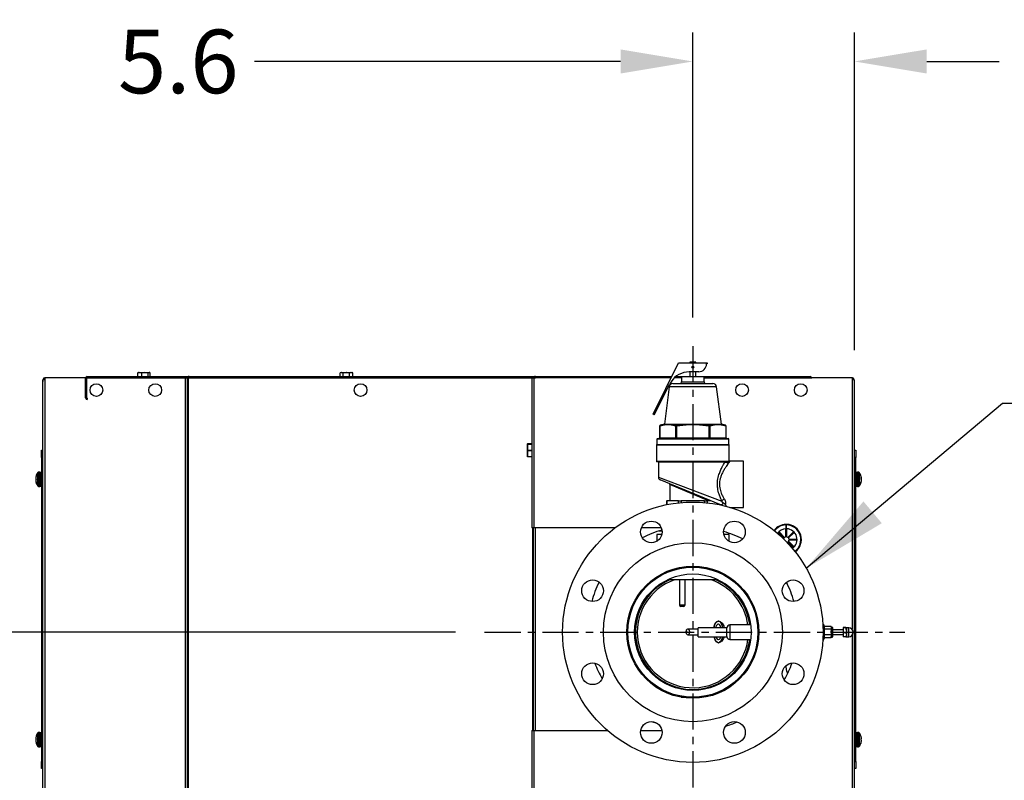
# Model space of a CAD drawing. Extents: x 341 to 604, y 15 to 191.
# Drawn here: x 537 to 571, y 95 to 121 of the extents above; entities that cross this region are included whole.
import ezdxf

# ---------------------------------------------------------------- set-up
doc = ezdxf.new("R2010")
doc.units = 0
doc.header["$MEASUREMENT"] = 0
doc.header["$PDSIZE"] = -1
doc.linetypes.add('CENTER', pattern=[2, 1.25, -0.25, 0.25, -0.25])
doc.layers.get('0').update_dxf_attribs({"linetype": 'CONTINUOUS'})
doc.layers.get('DEFPOINTS').update_dxf_attribs({"linetype": 'CONTINUOUS'})
doc.layers.add('BORD', color=11, linetype='CONTINUOUS')
doc.styles.add('SIM1', font='ROMANS')
doc.dimstyles.new('SLDDIMSTYLE2', dxfattribs={"dimtxt": 0.33, "dimasz": 0.33, "dimexe": 0, "dimexo": 0.0625, "dimgap": 0, "dimtad": 0, "dimtih": 1, "dimtoh": 1, "dimdec": 0, "dimrnd": 1e-09, "dimzin": 0, "dimdsep": 46, "dimtxsty": 'Standard', "dimcen": 0.09, "dimadec": 0, "dimazin": 0, "dimtfac": 0.18, "dimtdec": 0, "dimtofl": 0, "dimtmove": 0, "dimatfit": 3, "dimfxl": 1, "dimtolj": 1, "dimtzin": 0, "dimarcsym": 0})
doc.dimstyles.get("Standard").update_dxf_attribs({"dimtxt": 0.18, "dimasz": 0.18, "dimexe": 0.18, "dimexo": 0.0625, "dimgap": 0.09, "dimtad": 0, "dimtih": 1, "dimtoh": 1, "dimdec": 4, "dimzin": 0, "dimdsep": 46, "dimtxsty": 'Standard', "dimcen": 0.09, "dimadec": 0, "dimazin": 0, "dimtfac": 1, "dimtdec": 4, "dimtofl": 0, "dimtmove": 0, "dimatfit": 3, "dimfxl": 1, "dimtolj": 1, "dimtzin": 0, "dimarcsym": 0})

# ---------------------------------------------------------------- blocks, each defined once
blk = doc.blocks.new('*D1')
at = {"color": 0, "linetype": 'Continuous', "lineweight": -2, "transparency": 16777216}
for p, q in [((552.258, 100.166), (505.279, 100.166)), ((506.279, 97.666), (506.279, 80.009)), ((506.279, 44.916), (506.279, 77.142)), ((552.258, 42.416), (505.279, 42.416))]:
    blk.add_line(p, q, dxfattribs=at)
at = {"color": 0, "linetype": 'Continuous', "transparency": 16777216}
for points in [[(505.862, 97.666), (506.695, 97.666), (506.279, 100.166)], [(505.862, 44.916), (506.695, 44.916), (506.279, 42.416)]]:
    blk.add_solid(points, dxfattribs=at)
at = {"layer": 'DEFPOINTS', "color": 0, "linetype": 'Continuous', "transparency": 16777216}
for p in [(553.258, 100.166), (506.279, 42.416), (553.258, 42.416)]:
    blk.add_point(p, dxfattribs=at)
at = {"color": 0, "linetype": 'Continuous', "transparency": 16777216, "insert": (506.279, 78.576), "char_height": 2.2, "attachment_point": 5, "style": 'SIM1'}
blk.add_mtext('\\A1;57.75', dxfattribs=at)
blk = doc.blocks.new('*D14')
at = {"color": 0, "linetype": 'Continuous', "lineweight": -2, "transparency": 16777216}
for p, q in [((560.458, 111.049), (560.458, 120.894)), ((566.041, 109.915), (566.041, 120.894)), ((557.958, 119.894), (545.31, 119.894)), ((568.541, 119.894), (571.041, 119.894))]:
    blk.add_line(p, q, dxfattribs=at)
at = {"color": 0, "linetype": 'Continuous', "transparency": 16777216}
for points in [[(557.958, 120.31), (557.958, 119.477), (560.458, 119.894)], [(568.541, 120.31), (568.541, 119.477), (566.041, 119.894)]]:
    blk.add_solid(points, dxfattribs=at)
at = {"layer": 'DEFPOINTS', "color": 0, "linetype": 'Continuous', "transparency": 16777216}
for p in [(560.458, 119.894), (560.458, 110.049, 0), (566.041, 108.915, 0)]:
    blk.add_point(p, dxfattribs=at)
at = {"color": 0, "linetype": 'Continuous', "transparency": 16777216, "insert": (542.672, 119.894), "char_height": 2.2, "width": 31.10612, "attachment_point": 5, "style": 'SIM1'}
blk.add_mtext('\\A1;{\\C256;5.6}', dxfattribs=at)

msp = doc.modelspace()

# ---------------------------------------------------------------- linework, layer by layer
at = {"linetype": 'CENTER'}
for p, q in [((560.458, 110.049), (560.458, 34.781)), ((553.258, 100.166), (567.78, 100.166))]:
    msp.add_line(p, q, dxfattribs=at)
at = {"color": 7, "linetype": 'Continuous'}
for p, q in [((559.082, 107.701), (559.961, 109.476)), ((559.961, 109.476), (560.958, 109.476)), ((560.369, 109.509), (560.349, 109.489)), ((560.349, 109.489), (560.349, 109.476)), ((560.566, 109.489), (560.349, 109.489)), ((560.369, 109.509), (560.546, 109.509)), ((560.566, 109.489), (560.546, 109.509)), ((560.566, 109.476), (560.566, 109.489)), ((560.958, 109.441), (560.933, 109.441)), ((560.958, 109.476), (560.958, 109.441)), ((538.052, 108.905), (538.052, 108.953)), ((538.052, 108.953), (538.071, 108.953)), ((538.052, 108.905), (538.071, 108.905)), ((538.071, 108.895), (538.071, 108.953)), ((539.466, 108.953), (538.071, 108.953)), ((539.466, 108.945), (539.514, 108.945)), ((539.466, 108.263), (539.466, 108.945)), ((539.514, 108.263), (539.514, 108.945)), ((542.919, 108.953), (539.519, 108.953)), ((539.524, 109.003), (539.524, 108.955)), ((539.524, 109.003), (543.016, 109.003)), ((539.524, 108.955), (543.016, 108.955)), ((541.276, 109.003), (541.276, 109.13)), ((541.302, 109.147), (541.289, 109.139)), ((541.302, 109.147), (541.344, 109.147)), ((541.412, 109.13), (541.344, 109.147)), ((541.344, 109.147), (541.519, 109.147)), ((541.412, 109.003), (541.412, 109.13)), ((541.626, 109.13), (541.519, 109.147)), ((541.519, 109.147), (541.665, 109.147)), ((541.626, 109.003), (541.626, 109.13)), ((541.665, 109.147), (541.677, 109.147)), ((541.69, 109.139), (541.677, 109.147)), ((541.703, 109.003), (541.703, 109.13)), ((542.919, 108.953), (542.996, 108.953)), ((542.919, 80.788), (542.919, 108.953)), ((542.996, 80.788), (542.996, 108.953)), ((543.025, 108.953), (542.996, 108.953)), ((543.016, 109.003), (543.016, 108.955)), ((543.052, 109.003), (543.016, 109.003)), ((543.052, 108.955), (543.016, 108.955)), ((543.025, 108.953), (554.919, 108.953)), ((543.025, 80.788), (543.025, 108.953)), ((543.052, 108.955), (543.052, 109.003)), ((543.052, 109.003), (543.076, 109.003)), ((543.052, 108.955), (543.076, 108.955)), ((543.076, 108.953), (543.076, 109.003)), ((543.076, 109.003), (554.956, 109.003)), ((548.302, 109.147), (548.273, 109.13)), ((548.273, 109.003), (548.273, 109.13)), ((548.302, 109.147), (548.324, 109.147)), ((548.376, 109.13), (548.324, 109.147)), ((548.324, 109.147), (548.484, 109.147)), ((548.376, 109.003), (548.376, 109.13)), ((548.592, 109.13), (548.484, 109.147)), ((548.484, 109.147), (548.649, 109.147)), ((548.592, 109.003), (548.592, 109.13)), ((548.649, 109.147), (548.677, 109.147)), ((548.703, 109.132), (548.677, 109.147)), ((548.702, 109.131), (548.706, 109.13)), ((548.706, 109.003), (548.706, 109.13)), ((554.89, 108.953), (554.89, 103.771)), ((554.89, 108.953), (554.967, 108.953)), ((554.948, 108.953), (554.919, 108.953)), ((554.919, 108.953), (554.919, 108.953)), ((554.948, 108.953), (555.025, 108.953)), ((554.948, 108.953), (554.948, 108.953)), ((554.956, 109.003), (554.956, 108.953)), ((554.956, 109.003), (554.98, 109.003)), ((554.956, 108.955), (554.98, 108.955)), ((554.967, 108.953), (554.967, 103.771)), ((554.98, 108.955), (554.98, 109.003)), ((555.016, 109.003), (554.98, 109.003)), ((555.016, 108.955), (554.98, 108.955)), ((555.016, 109.003), (559.726, 109.003)), ((555.016, 108.955), (555.016, 109.003)), ((559.702, 108.953), (555.025, 108.953)), ((555.025, 108.953), (555.025, 108.953)), ((560.068, 108.953), (559.813, 108.953)), ((559.869, 109.003), (560.068, 109.003)), ((560.068, 109.009), (560.068, 108.819)), ((560.068, 109.009), (560.848, 109.009)), ((560.659, 109.166), (560.336, 109.166)), ((560.349, 109.166), (560.349, 109.009)), ((560.566, 109.009), (560.566, 109.166)), ((560.848, 108.819), (560.848, 109.009)), ((560.848, 109.003), (564.508, 109.003)), ((560.848, 108.955), (564.508, 108.955)), ((564.508, 109.003), (564.508, 108.955)), ((564.566, 108.945), (564.518, 108.945)), ((565.961, 108.953), (564.565, 108.953)), ((565.961, 108.953), (565.961, 108.895)), ((565.961, 108.953), (565.98, 108.953)), ((565.961, 108.905), (565.98, 108.905)), ((565.98, 108.905), (565.98, 108.953)), ((537.981, 108.799), (537.981, 106.453)), ((537.994, 108.799), (537.981, 108.799)), ((537.992, 108.851), (537.992, 108.83)), ((537.992, 108.851), (537.994, 108.851)), ((538.071, 108.895), (537.994, 108.895)), ((537.994, 33.131), (537.994, 108.895)), ((538.052, 108.899), (538.071, 108.899)), ((538.052, 108.895), (538.052, 108.899)), ((538.071, 33.131), (538.071, 108.895)), ((559.126, 107.679), (559.648, 108.732)), ((559.639, 108.65), (559.473, 107.359)), ((560.458, 108.65), (559.639, 108.65)), ((559.705, 108.822), (559.648, 108.732)), ((559.763, 108.759), (561.153, 108.759)), ((560.068, 108.819), (560.848, 108.819)), ((561.277, 108.65), (560.458, 108.65)), ((561.443, 107.359), (561.277, 108.65)), ((565.98, 108.899), (565.961, 108.899)), ((566.038, 108.895), (565.961, 108.895)), ((565.961, 108.895), (565.961, 100.271)), ((565.98, 108.899), (565.98, 108.895)), ((566.038, 108.895), (566.038, 33.131)), ((539.466, 108.263), (539.514, 108.263)), ((539.524, 108.253), (539.524, 108.205)), ((559.126, 107.679), (559.082, 107.701)), ((559.308, 107.292), (559.308, 106.889)), ((559.312, 107.292), (559.308, 107.292)), ((559.531, 107.33), (559.312, 107.292)), ((559.312, 107.292), (559.312, 106.889)), ((559.473, 107.359), (559.33, 107.321)), ((559.33, 107.321), (559.55, 107.359)), ((559.473, 107.359), (559.55, 107.359)), ((559.55, 107.359), (559.672, 107.359)), ((559.872, 107.292), (559.652, 107.33)), ((559.672, 107.359), (560.336, 107.359)), ((559.872, 106.889), (559.872, 107.292)), ((559.898, 107.292), (559.872, 107.292)), ((559.894, 107.321), (560.336, 107.359)), ((559.898, 107.292), (559.894, 107.321)), ((560.337, 107.33), (559.898, 107.292)), ((559.898, 107.292), (559.898, 106.889)), ((560.337, 107.33), (560.336, 107.359)), ((560.336, 107.359), (560.579, 107.359)), ((560.579, 107.359), (560.578, 107.33)), ((561.018, 107.292), (560.578, 107.33)), ((560.579, 107.359), (561.244, 107.359)), ((561.022, 107.321), (561.018, 107.292)), ((561.018, 106.889), (561.018, 107.292)), ((561.044, 107.292), (561.018, 107.292)), ((561.022, 107.321), (561.244, 107.359)), ((561.264, 107.33), (561.044, 107.292)), ((561.044, 107.292), (561.044, 106.889)), ((561.244, 107.359), (561.365, 107.359)), ((561.365, 107.359), (561.443, 107.359)), ((561.604, 107.292), (561.384, 107.33)), ((561.586, 107.321), (561.443, 107.359)), ((561.604, 106.889), (561.604, 107.292)), ((561.608, 107.292), (561.604, 107.292)), ((561.608, 106.889), (561.608, 107.292)), ((559.312, 106.889), (559.308, 106.889)), ((559.312, 106.889), (559.872, 106.889)), ((559.898, 106.889), (559.872, 106.889)), ((559.898, 106.859), (559.898, 106.889)), ((559.898, 106.889), (561.018, 106.889)), ((561.044, 106.889), (561.018, 106.889)), ((561.018, 106.889), (561.018, 106.859)), ((561.044, 106.889), (561.604, 106.889)), ((561.608, 106.889), (561.604, 106.889)), ((554.738, 106.672), (554.733, 106.661)), ((554.733, 106.661), (554.733, 106.448)), ((554.89, 106.675), (554.753, 106.675)), ((554.753, 106.669), (554.753, 106.665)), ((554.753, 106.669), (554.89, 106.669)), ((554.89, 106.665), (554.753, 106.665)), ((559.198, 106.629), (559.198, 106.079)), ((561.718, 106.629), (559.198, 106.629)), ((559.213, 106.839), (559.213, 106.659)), ((561.703, 106.839), (559.213, 106.839)), ((559.213, 106.659), (561.703, 106.659)), ((559.233, 106.859), (561.683, 106.859)), ((561.703, 106.659), (561.703, 106.839)), ((561.718, 106.098), (561.718, 106.629)), ((537.946, 106.453), (537.994, 106.453)), ((537.946, 106.203), (537.946, 106.453)), ((537.994, 106.203), (537.946, 106.203)), ((537.946, 106.203), (537.946, 95.703)), ((554.733, 106.448), (554.733, 106.246)), ((554.733, 106.246), (554.738, 106.235)), ((554.753, 106.45), (554.753, 106.443)), ((554.753, 106.45), (554.89, 106.45)), ((554.89, 106.443), (554.753, 106.443)), ((554.753, 106.235), (554.753, 106.231)), ((554.753, 106.235), (554.89, 106.235)), ((554.89, 106.231), (554.753, 106.231)), ((566.038, 106.453), (566.086, 106.453)), ((566.086, 106.203), (566.038, 106.203)), ((566.086, 106.453), (566.086, 106.203)), ((566.086, 95.703), (566.086, 106.203)), ((559.198, 106.079), (561.705, 106.079)), ((561.652, 106.059), (559.218, 106.059)), ((559.27, 106.039), (559.27, 105.526)), ((561.559, 106.039), (559.27, 106.039)), ((561.735, 106.078), (561.724, 106.059)), ((561.745, 106.08), (561.735, 106.08)), ((562.208, 106.079), (561.745, 106.079)), ((562.208, 105.279), (562.208, 106.079)), ((537.765, 105.452), (537.765, 105.506)), ((537.82, 105.5), (537.82, 105.687)), ((537.82, 105.22), (537.82, 105.5)), ((537.886, 105.699), (537.845, 105.699)), ((537.845, 105.502), (537.845, 105.699)), ((537.845, 105.207), (537.845, 105.502)), ((537.886, 105.502), (537.886, 105.699)), ((537.886, 105.207), (537.886, 105.502)), ((537.946, 105.692), (537.918, 105.692)), ((537.918, 105.214), (537.918, 105.692)), ((559.27, 105.526), (561.462, 104.698)), ((566.114, 105.692), (566.086, 105.692)), ((566.114, 105.692), (566.114, 105.533)), ((566.114, 105.533), (566.114, 105.214)), ((566.186, 105.699), (566.145, 105.699)), ((566.145, 105.699), (566.145, 105.207)), ((566.186, 105.699), (566.186, 105.207)), ((566.211, 105.687), (566.211, 105.22)), ((566.266, 105.522), (566.266, 105.47)), ((566.266, 105.502), (566.281, 105.504)), ((537.765, 105.485), (537.747, 105.485)), ((537.748, 105.477), (537.747, 105.477)), ((537.748, 105.405), (537.747, 105.405)), ((537.747, 105.401), (537.747, 105.401)), ((537.765, 105.494), (537.75, 105.496)), ((537.765, 105.467), (537.75, 105.469)), ((537.753, 105.456), (537.75, 105.457)), ((537.752, 105.38), (537.75, 105.38)), ((537.75, 105.379), (537.75, 105.379)), ((537.765, 105.322), (537.765, 105.333)), ((537.845, 105.207), (537.886, 105.207)), ((537.918, 105.214), (537.946, 105.214)), ((561.396, 104.582), (559.332, 105.433)), ((559.663, 105.277), (559.663, 104.703)), ((561.003, 104.703), (559.663, 105.277)), ((562.208, 104.479), (562.208, 105.279)), ((566.086, 105.214), (566.114, 105.214)), ((566.145, 105.207), (566.186, 105.207)), ((566.266, 105.478), (566.284, 105.478)), ((566.266, 105.342), (566.266, 105.323)), ((566.276, 105.458), (566.281, 105.458)), ((566.277, 105.379), (566.281, 105.379)), ((566.282, 105.401), (566.284, 105.401)), ((566.283, 105.406), (566.284, 105.406)), ((566.284, 105.486), (566.284, 105.486)), ((559.55, 104.703), (559.55, 104.573)), ((559.55, 104.703), (559.563, 104.703)), ((559.563, 104.703), (559.563, 104.576)), ((559.967, 104.703), (559.563, 104.703)), ((559.967, 104.639), (559.967, 104.703)), ((559.967, 104.703), (560.054, 104.703)), ((560.054, 104.703), (560.054, 104.648)), ((560.862, 104.703), (560.054, 104.703)), ((560.862, 104.648), (560.862, 104.703)), ((560.862, 104.703), (560.949, 104.703)), ((560.949, 104.703), (560.949, 104.639)), ((561.081, 104.703), (560.949, 104.703)), ((561.353, 104.576), (561.353, 104.6)), ((561.366, 104.573), (561.366, 104.594)), ((561.51, 104.63), (561.462, 104.698)), ((561.741, 104.479), (562.208, 104.479)), ((563.7, 103.888), (563.669, 103.888)), ((563.67, 103.893), (563.67, 103.873)), ((563.67, 103.873), (563.67, 103.743)), ((563.7, 103.873), (563.7, 103.893)), ((563.7, 103.743), (563.7, 103.873)), ((554.967, 103.771), (554.89, 103.771)), ((554.919, 103.771), (554.919, 96.771)), ((554.948, 96.771), (554.948, 103.771)), ((557.765, 103.771), (554.967, 103.771)), ((555.025, 96.771), (555.025, 103.771)), ((559.37, 103.771), (558.675, 103.771)), ((559.208, 103.541), (559.208, 103.304)), ((559.387, 103.541), (559.208, 103.541)), ((559.283, 103.666), (559.396, 103.666)), ((561.708, 103.541), (561.529, 103.541)), ((561.708, 103.304), (561.708, 103.541)), ((563.427, 103.605), (563.448, 103.627)), ((563.608, 103.424), (563.427, 103.605)), ((563.448, 103.627), (563.629, 103.445)), ((563.67, 103.462), (563.67, 103.743)), ((563.7, 103.743), (563.7, 103.462)), ((563.74, 103.445), (563.922, 103.627)), ((563.943, 103.605), (563.762, 103.424)), ((563.922, 103.627), (563.943, 103.605)), ((563.922, 103.11), (563.74, 103.292)), ((563.762, 103.313), (563.943, 103.132)), ((563.778, 103.383), (564.035, 103.383)), ((564.035, 103.353), (563.778, 103.353)), ((563.943, 103.132), (563.922, 103.11)), ((564.035, 103.383), (564.035, 103.353)), ((559.208, 102.079), (559.208, 102.037)), ((561.334, 101.978), (559.582, 101.978)), ((559.998, 101.978), (559.998, 101.11)), ((560.188, 101.11), (560.188, 101.978)), ((561.708, 102.037), (561.708, 102.079)), ((559.998, 101.11), (560.188, 101.11)), ((562.492, 101.128), (562.492, 101.208)), ((560.138, 101.06), (560.048, 101.06)), ((562.637, 100.853), (562.6, 100.853)), ((561.358, 100.553), (561.34, 100.553)), ((562.455, 100.416), (561.738, 100.416)), ((561.738, 100.416), (561.738, 100.389)), ((562.672, 100.731), (562.636, 100.731)), ((560.296, 100.079), (560.295, 100.08)), ((560.638, 100.276), (560.296, 100.276)), ((560.296, 100.079), (560.638, 100.079)), ((561.638, 100.323), (560.638, 100.323)), ((560.638, 100.307), (560.638, 100.323)), ((560.638, 100.008), (560.638, 100.307)), ((561.638, 100.307), (561.638, 100.323)), ((561.638, 100.008), (561.638, 100.307)), ((561.738, 100.389), (561.738, 99.916)), ((564.998, 100.386), (564.998, 99.946)), ((565.238, 100.364), (564.998, 100.364)), ((565.238, 100.275), (564.998, 100.275)), ((565.238, 100.077), (564.998, 100.077)), ((565.238, 100.364), (565.238, 100.346)), ((565.238, 100.346), (565.238, 100.319)), ((565.238, 100.319), (565.238, 100.292)), ((565.238, 100.292), (565.238, 100.275)), ((565.238, 100.275), (565.238, 100.235)), ((565.238, 100.235), (565.238, 100.176)), ((565.238, 100.176), (565.238, 100.117)), ((565.238, 100.117), (565.238, 100.077)), ((565.238, 100.077), (565.238, 100.055)), ((565.238, 100.055), (565.238, 100.023)), ((565.278, 100.337), (565.248, 100.337)), ((565.248, 100.337), (565.248, 100.336)), ((565.248, 100.285), (565.248, 100.231)), ((565.248, 100.119), (565.248, 100.061)), ((565.278, 99.994), (565.278, 100.337)), ((565.288, 100.327), (565.288, 100.004)), ((565.658, 100.248), (565.288, 100.248)), ((565.288, 100.083), (565.658, 100.083)), ((565.743, 100.33), (565.658, 100.33)), ((565.658, 100.33), (565.658, 100.312)), ((565.743, 100.312), (565.658, 100.312)), ((565.658, 100.312), (565.658, 100.148)), ((565.743, 100.148), (565.658, 100.148)), ((565.658, 100.148), (565.658, 100.001)), ((565.845, 100.322), (565.767, 100.322)), ((565.767, 100.321), (565.767, 100.23)), ((565.767, 100.23), (565.767, 100.074)), ((565.767, 100.074), (565.767, 100.01)), ((565.845, 100.01), (565.845, 100.322)), ((565.961, 100.06), (565.961, 33.131)), ((560.638, 100.008), (561.638, 100.008)), ((561.34, 99.803), (561.351, 99.803)), ((561.738, 99.916), (562.455, 99.916)), ((565.238, 99.968), (564.998, 99.968)), ((565.238, 100.023), (565.238, 99.99)), ((565.238, 99.99), (565.238, 99.968)), ((565.248, 100), (565.248, 99.994)), ((565.248, 99.994), (565.278, 99.994)), ((565.743, 100.001), (565.658, 100.001)), ((565.767, 100.01), (565.845, 100.01)), ((562.6, 99.478), (562.637, 99.478)), ((562.608, 99.393), (562.608, 99.478)), ((562.636, 99.601), (562.672, 99.601)), ((562.492, 99.124), (562.492, 99.203)), ((563.686, 98.97), (563.633, 98.97)), ((563.707, 98.81), (563.686, 98.97)), ((563.632, 98.544), (563.597, 98.544)), ((560.059, 97.916), (560.456, 97.916)), ((537.82, 96.449), (537.82, 96.687)), ((537.886, 96.699), (537.845, 96.699)), ((537.845, 96.448), (537.845, 96.699)), ((537.886, 96.448), (537.886, 96.699)), ((537.946, 96.692), (537.918, 96.692)), ((537.918, 96.692), (537.918, 96.692)), ((537.918, 96.214), (537.918, 96.692)), ((554.89, 96.771), (554.89, 65.847)), ((554.89, 96.771), (554.967, 96.771)), ((554.967, 96.771), (557.504, 96.771)), ((554.967, 96.771), (554.967, 65.847)), ((558.654, 96.771), (559.391, 96.771)), ((566.114, 96.692), (566.086, 96.692)), ((566.114, 96.692), (566.114, 96.466)), ((566.186, 96.699), (566.145, 96.699)), ((566.145, 96.699), (566.145, 96.207)), ((566.186, 96.699), (566.186, 96.207)), ((566.211, 96.687), (566.211, 96.22)), ((537.747, 96.495), (537.747, 96.495)), ((537.747, 96.491), (537.747, 96.491)), ((537.747, 96.413), (537.747, 96.413)), ((537.747, 96.409), (537.747, 96.409)), ((537.75, 96.523), (537.75, 96.523)), ((537.765, 96.476), (537.75, 96.478)), ((537.765, 96.427), (537.75, 96.425)), ((537.765, 96.424), (537.75, 96.423)), ((537.75, 96.383), (537.75, 96.383)), ((537.765, 96.581), (537.765, 96.585)), ((537.765, 96.423), (537.765, 96.479)), ((537.765, 96.322), (537.765, 96.324)), ((537.82, 96.22), (537.82, 96.449)), ((537.845, 96.207), (537.845, 96.448)), ((537.886, 96.207), (537.886, 96.448)), ((537.946, 96.558), (537.945, 96.559)), ((566.089, 96.37), (566.089, 96.361)), ((566.114, 96.466), (566.114, 96.214)), ((566.266, 96.585), (566.266, 96.583)), ((566.266, 96.488), (566.266, 96.432)), ((566.266, 96.485), (566.281, 96.486)), ((566.266, 96.478), (566.281, 96.479)), ((566.266, 96.327), (566.266, 96.322)), ((566.281, 96.383), (566.281, 96.383)), ((566.283, 96.492), (566.284, 96.492)), ((566.284, 96.496), (566.284, 96.496)), ((566.284, 96.414), (566.284, 96.414)), ((566.284, 96.41), (566.284, 96.41)), ((537.845, 96.207), (537.886, 96.207)), ((537.918, 96.214), (537.946, 96.214)), ((566.086, 96.214), (566.114, 96.214)), ((566.145, 96.207), (566.186, 96.207)), ((537.946, 95.703), (537.994, 95.703)), ((537.946, 95.453), (537.946, 95.703)), ((566.038, 95.703), (566.086, 95.703)), ((566.086, 95.703), (566.086, 95.453)), ((537.994, 95.453), (537.946, 95.453)), ((537.981, 95.453), (537.981, 33.018)), ((566.086, 95.453), (566.038, 95.453))]:
    msp.add_line(p, q, dxfattribs=at)
at = {"color": 7, "linetype": 'Continuous', "flags": 128}
for points in [[(541.344, 109.147), (541.339, 109.147), (541.276, 109.13)], [(541.276, 109.13), (541.284, 109.136), (541.289, 109.138)], [(541.519, 109.147), (541.512, 109.147), (541.412, 109.13)], [(541.665, 109.147), (541.634, 109.136), (541.626, 109.13)], [(541.703, 109.13), (541.674, 109.146), (541.665, 109.147)], [(548.324, 109.147), (548.321, 109.147), (548.273, 109.13)], [(548.484, 109.147), (548.476, 109.147), (548.376, 109.13)], [(548.649, 109.147), (548.635, 109.146), (548.592, 109.13)], [(548.706, 109.13), (548.694, 109.136), (548.649, 109.147)], [(554.753, 106.675), (554.747, 106.675), (554.739, 106.672), (554.744, 106.67), (554.753, 106.669)], [(554.753, 106.231), (554.744, 106.233), (554.739, 106.235)], [(537.946, 105.561), (537.945, 105.561), (537.945, 105.562)], [(566.279, 105.541), (566.28, 105.535), (566.281, 105.528)], [(537.75, 105.457), (537.751, 105.454), (537.752, 105.453)], [(566.279, 105.453), (566.28, 105.456), (566.281, 105.458)], [(561.191, 100.323), (561.199, 100.378), (561.233, 100.473), (561.282, 100.536), (561.342, 100.558), (561.407, 100.538), (561.471, 100.478), (561.524, 100.383), (561.54, 100.323)], [(561.194, 100.323), (561.201, 100.358), (561.218, 100.419), (561.24, 100.47), (561.266, 100.51), (561.295, 100.538), (561.326, 100.551), (561.357, 100.551), (561.387, 100.536), (561.416, 100.507), (561.442, 100.466), (561.463, 100.413), (561.48, 100.352), (561.486, 100.323)], [(561.436, 100.323), (561.435, 100.328), (561.417, 100.376), (561.396, 100.413), (561.372, 100.437), (561.345, 100.448), (561.319, 100.443), (561.294, 100.425), (561.271, 100.393), (561.252, 100.35), (561.244, 100.323)], [(560.296, 100.276), (560.27, 100.271), (560.252, 100.26), (560.232, 100.236), (560.222, 100.209), (560.218, 100.177), (560.222, 100.145), (560.231, 100.122), (560.248, 100.099), (560.267, 100.086), (560.281, 100.081), (560.296, 100.079)], [(560.225, 100.188), (560.224, 100.174), (560.226, 100.16), (560.23, 100.15), (560.235, 100.143), (560.241, 100.142), (560.247, 100.147), (560.251, 100.156), (560.254, 100.168), (560.254, 100.182), (560.253, 100.196), (560.249, 100.206), (560.243, 100.213), (560.237, 100.214), (560.232, 100.209), (560.227, 100.2), (560.225, 100.188)], [(560.296, 100.276), (560.307, 100.273), (560.322, 100.255), (560.332, 100.226), (560.337, 100.19), (560.336, 100.151), (560.329, 100.117), (560.316, 100.092), (560.301, 100.08), (560.296, 100.079)], [(565.238, 100.319), (565.238, 100.319), (565.239, 100.317)], [(565.239, 100.317), (565.245, 100.304), (565.248, 100.285)], [(565.743, 100.33), (565.767, 100.322), (565.767, 100.321)], [(565.767, 100.321), (565.76, 100.317), (565.743, 100.312)], [(565.767, 100.23), (565.757, 100.177), (565.743, 100.148)], [(565.743, 100.148), (565.767, 100.084), (565.767, 100.074)], [(565.767, 100.074), (565.76, 100.036), (565.743, 100.001)], [(561.535, 100.008), (561.514, 99.945), (561.459, 99.859), (561.394, 99.809), (561.328, 99.8), (561.27, 99.834), (561.225, 99.907), (561.195, 100.008)], [(561.481, 100.008), (561.479, 99.998), (561.461, 99.937), (561.439, 99.886), (561.413, 99.846), (561.384, 99.818), (561.354, 99.804), (561.323, 99.805), (561.292, 99.82), (561.264, 99.849), (561.238, 99.89), (561.216, 99.943), (561.199, 100.004), (561.198, 100.008)], [(561.251, 100.008), (561.253, 100.003), (561.273, 99.96), (561.296, 99.929), (561.321, 99.912), (561.347, 99.909), (561.374, 99.92), (561.398, 99.945), (561.419, 99.983), (561.429, 100.008)], [(565.743, 100.001), (565.767, 100.009), (565.767, 100.01)], [(563.686, 98.97), (563.677, 99.003), (563.675, 99.01)], [(559.065, 97.074), (559.173, 97.034), (559.23, 97.014)]]:
    msp.add_lwpolyline(points, dxfattribs=at)
at = {"color": 7, "linetype": 'Continuous'}
for centre, radius in [((560.458, 109.328), 0.03), ((539.844, 108.536), 0.22), ((541.874, 108.536), 0.22), ((548.972, 108.536), 0.22), ((562.158, 108.536), 0.22), ((564.188, 108.536), 0.22), ((560.458, 100.166), 4.5), ((559.023, 103.63), 0.375), ((561.893, 103.63), 0.375), ((560.458, 100.166), 3.094), ((560.458, 100.166), 2.285), ((560.458, 100.166), 2.25), ((560.458, 100.166), 2.013), ((556.993, 101.601), 0.375), ((563.922, 101.601), 0.375), ((556.993, 98.731), 0.375), ((563.922, 98.731), 0.375), ((559.023, 96.701), 0.375), ((561.893, 96.701), 0.375)]:
    msp.add_circle(centre, radius, dxfattribs=at)
for centre, radius, start, end in [((560.659, 109.441), 0.274, 270, 0.1581), ((538.052, 108.895), 0.058, 90, 180), ((538.052, 108.895), 0.01, 90, 180), ((539.524, 108.945), 0.058, 90, 180), ((539.524, 108.945), 0.01, 90, 180), ((560.336, 108.416), 0.75, 90, 147.2852), ((564.508, 108.945), 0.058, 0, 90), ((564.508, 108.945), 0.01, 0, 90), ((565.98, 108.895), 0.058, 0, 90), ((565.98, 108.895), 0.01, 0, 90), ((538.03, 108.799), 0.049, 138.1503, 180), ((538.053, 108.879), 0.0195, 92.9654, 124.327), ((559.763, 108.634), 0.125, 90, 172.67), ((560.008, 108.819), 0.06, 270, 0), ((560.908, 108.819), 0.06, 180, 270), ((561.153, 108.634), 0.125, 7.33, 90), ((565.979, 108.879), 0.0195, 55.673, 87.0346), ((539.524, 108.263), 0.058, 180, 270), ((539.524, 108.263), 0.01, 180, 270), ((559.338, 107.292), 0.03, 105, 180), ((559.339, 107.295), 0.027, 108.4511, 187.2398), ((559.56, 107.332), 0.029, 110.4011, 183.5697), ((559.682, 107.331), 0.0302, 110.0939, 181.2537), ((559.903, 107.291), 0.0316, 107.5066, 177.8351), ((561.012, 107.291), 0.0316, 2.1649, 72.4934), ((561.233, 107.331), 0.0302, 358.7463, 69.9061), ((561.355, 107.332), 0.029, 356.4303, 69.5989), ((561.578, 107.292), 0.03, 0, 75), ((561.577, 107.295), 0.027, 352.7602, 71.5489), ((559.278, 106.889), 0.03, 270, 0), ((559.284, 106.887), 0.0282, 274.4019, 3.8113), ((559.844, 106.887), 0.0282, 274.4019, 3.8113), ((561.072, 106.887), 0.0282, 176.1887, 265.5981), ((561.632, 106.887), 0.0282, 176.1887, 265.5981), ((561.638, 106.889), 0.03, 180, 270), ((555.14, 106.557), 0.402, 164.5455, 195.4545), ((559.228, 106.629), 0.03, 90, 180), ((559.233, 106.839), 0.02, 90, 180), ((561.683, 106.839), 0.02, 0, 90), ((561.688, 106.629), 0.03, 0, 90), ((555.116, 106.339), 0.378, 164.0572, 195.9428), ((559.218, 106.079), 0.02, 180, 270), ((559.25, 106.039), 0.02, 0, 90), ((561.578, 106.04), 0.0193, 92.2433, 182.08), ((561.658, 106.038), 0.0216, 108.1336, 221.0469), ((561.726, 106.08), 0.0204, 182.4991, 264.9806), ((537.952, 105.49), 0.206, 169.4266, 175.5169), ((538.012, 105.484), 0.266, 170.6971, 176.0574), ((538.121, 105.464), 0.375, 173.608, 176.6744), ((537.768, 105.508), 0.0219, 196.9488, 214.3321), ((538.116, 105.46), 0.372, 160.3559, 169.6602), ((537.788, 105.456), 0.0557, 114.3179, 133.7826), ((538.132, 105.453), 0.39, 160.2896, 167.6907), ((538.132, 105.453), 0.39, 143.1968, 160.2896), ((537.845, 105.668), 0.0315, 90, 143.1968), ((537.886, 105.668), 0.0315, 0, 90), ((559.37, 105.526), 0.1, 181.8867, 247.58), ((566.145, 105.668), 0.0315, 90, 180), ((566.186, 105.668), 0.0315, 36.8032, 90), ((565.899, 105.453), 0.39, 13.0065, 36.8032), ((566.22, 105.468), 0.0716, 30.3066, 49.8157), ((566.071, 105.489), 0.214, 4.3974, 10.3725), ((565.896, 105.456), 0.389, 3.267, 7.6917), ((566.277, 105.513), 0.0105, 293.7353, 312.4519), ((566.263, 105.507), 0.0223, 337.9048, 345.139), ((537.877, 105.499), 0.13, 185.8257, 193.3839), ((537.936, 105.493), 0.19, 184.7657, 191.0483), ((537.936, 105.414), 0.19, 168.9517, 175.2343), ((537.877, 105.408), 0.13, 166.6161, 174.1743), ((538.121, 105.443), 0.375, 183.325, 187.8354), ((537.766, 105.399), 0.0203, 151.0218, 163.4183), ((538.012, 105.423), 0.266, 183.9426, 189.3029), ((537.952, 105.417), 0.206, 184.4831, 190.5734), ((537.803, 105.516), 0.0712, 221.47, 237.9831), ((537.825, 105.413), 0.084, 144.5045, 153.7521), ((537.803, 105.391), 0.0712, 122.0169, 138.53), ((538.125, 105.46), 0.382, 190.2873, 199.432), ((538.116, 105.447), 0.372, 190.3398, 199.6441), ((538.082, 105.443), 0.339, 190.8454, 195.9262), ((538.132, 105.453), 0.39, 192.3093, 199.7104), ((538.132, 105.453), 0.39, 199.7104, 216.8032), ((537.845, 105.239), 0.0315, 216.8032, 270), ((537.886, 105.239), 0.0315, 270, 0), ((559.633, 105.277), 0.03, 357.8943, 67.58), ((566.145, 105.239), 0.0315, 180, 270), ((566.186, 105.239), 0.0315, 270, 323.1968), ((565.899, 105.453), 0.39, 323.1968, 346.9935), ((566.201, 105.406), 0.0908, 28.1233, 44.7636), ((565.928, 105.465), 0.36, 339.9411, 349.3334), ((565.943, 105.443), 0.344, 339.5615, 349.2384), ((566.103, 105.494), 0.182, 348.708, 355.1248), ((566.103, 105.413), 0.182, 4.8752, 11.292), ((565.896, 105.45), 0.389, 352.3083, 356.733), ((566.277, 105.393), 0.0105, 47.5481, 66.2647), ((566.071, 105.417), 0.214, 349.6275, 355.6026), ((565.913, 105.465), 0.372, 3.3406, 5.1929), ((565.913, 105.442), 0.372, 354.4065, 356.6595), ((566.263, 105.4), 0.0223, 14.861, 22.0952), ((561.426, 104.67), 0.093, 250.8039, 334.4524), ((561.588, 104.621), 0.147, 106.1489, 148.5943), ((563.685, 103.368), 0.525, 91.6372, 143.1576), ((563.685, 103.368), 0.505, 91.7021, 143.2318), ((563.685, 103.368), 0.525, 306.4102, 88.3628), ((563.685, 103.368), 0.505, 306.336, 88.2979), ((560.346, 100.331), 3.5, 105.8201, 117.8793), ((560.588, 100.271), 3.5, 62.9479, 74.5802), ((563.685, 103.368), 0.375, 92.2924, 144.2398), ((563.685, 103.368), 0.095, 99.0847, 125.9153), ((563.685, 103.368), 0.375, 305.328, 87.7076), ((563.685, 103.368), 0.095, 54.0847, 80.9153), ((563.685, 103.368), 0.095, 144.0847, 164.5301), ((563.685, 103.368), 0.095, 285.0377, 305.9153), ((563.685, 103.368), 0.095, 9.0847, 35.9153), ((563.685, 103.368), 0.095, 324.0847, 350.9153), ((560.346, 100.331), 3.5, 153.3446, 165.1673), ((560.458, 100.166), 1.98, 113.7043, 352.7445), ((560.458, 100.166), 1.919, 109.1995, 352.5154), ((560.458, 100.166), 1.919, 7.4846, 70.8005), ((560.458, 100.166), 1.98, 7.2555, 66.2957), ((560.588, 100.271), 3.5, 15.8504, 27.6233), ((560.048, 101.11), 0.05, 180, 270), ((560.138, 101.11), 0.05, 270, 0), ((561.738, 100.316), 0.1, 90, 180), ((564.938, 100.386), 0.06, 0, 79.098), ((565.248, 100.347), 0.01, 180, 270), ((565.248, 100.346), 0.00996, 180.2507, 270.2485), ((565.39, 100.239), 0.172, 145.9102, 152.402), ((565.247, 100.294), 0.00891, 191.92, 278.2839), ((565.246, 100.241), 0.00965, 215.4182, 282.7847), ((564.888, 100.268), 0.361, 345.3114, 354.2587), ((564.895, 100.086), 0.354, 5.37, 14.6706), ((565.245, 100.108), 0.0115, 78.3579, 132.0482), ((565.138, 100.069), 0.11, 335.0582, 356.0002), ((565.246, 100.053), 0.00881, 79.731, 162.9928), ((565.278, 100.327), 0.01, 0, 90), ((565.599, 100.225), 0.168, 1.607, 31.1266), ((565.845, 100.166), 0.156, 270, 90), ((561.738, 100.016), 0.1, 180, 270), ((564.938, 99.946), 0.06, 280.902, 0), ((564.774, 99.807), 0.511, 22.1304, 24.9387), ((565.248, 99.99), 0.00985, 89.1211, 179.0933), ((565.248, 99.984), 0.01, 90, 180), ((565.278, 100.004), 0.01, 270, 0), ((560.346, 100.331), 3.5, 200.634, 210.4053), ((560.588, 100.271), 3.5, 329.8901, 340.5193), ((563.814, 98.825), 0.108, 188.038, 225.4668), ((560.588, 100.271), 3.5, 286.5741, 293.5936), ((538.132, 96.453), 0.39, 143.1968, 160.2896), ((537.845, 96.668), 0.0315, 90, 143.1968), ((537.886, 96.668), 0.0315, 0, 90), ((566.145, 96.668), 0.0315, 90, 180), ((566.186, 96.668), 0.0315, 36.8032, 90), ((565.899, 96.453), 0.39, 19.7104, 36.8032), ((538.055, 96.478), 0.309, 171.375, 176.3442), ((538.071, 96.475), 0.325, 171.5859, 176.433), ((538.083, 96.473), 0.336, 171.7321, 176.4945), ((537.818, 96.504), 0.0714, 188.103, 198.2191), ((537.833, 96.502), 0.0871, 187.2557, 196.451), ((537.833, 96.404), 0.0871, 163.549, 172.7443), ((537.818, 96.403), 0.0714, 161.7809, 171.897), ((537.806, 96.402), 0.0598, 160.0349, 171.0416), ((538.071, 96.432), 0.325, 183.567, 188.4141), ((538.055, 96.429), 0.309, 183.6558, 188.625), ((538.131, 96.456), 0.387, 160.7431, 169.8559), ((538.134, 96.454), 0.39, 160.8135, 169.8869), ((538.135, 96.453), 0.391, 160.8348, 169.8921), ((537.809, 96.786), 0.31, 259.0624, 261.9839), ((537.793, 96.572), 0.103, 245.341, 254.5658), ((537.793, 96.335), 0.103, 105.4342, 114.659), ((537.809, 96.121), 0.31, 98.0161, 100.9376), ((537.755, 96.72), 0.298, 268.9568, 271.9612), ((538.134, 96.453), 0.39, 190.1131, 199.1865), ((538.131, 96.451), 0.387, 190.1441, 199.2569), ((538.132, 96.453), 0.39, 199.7104, 216.8032), ((565.899, 96.453), 0.39, 323.1968, 340.2896), ((565.899, 96.455), 0.388, 10.1284, 19.2227), ((566.26, 96.366), 0.122, 79.9971, 87.382), ((566.237, 96.606), 0.135, 282.4728, 289.3772), ((566.237, 96.3), 0.135, 70.6228, 77.5272), ((565.896, 96.455), 0.391, 340.8306, 349.8848), ((565.899, 96.452), 0.388, 340.7773, 349.8716), ((565.969, 96.477), 0.316, 3.6184, 8.5362), ((566.233, 96.505), 0.0518, 338.4824, 350.264), ((566.204, 96.503), 0.0806, 342.8847, 352.428), ((566.204, 96.404), 0.0806, 7.572, 17.1153), ((565.94, 96.435), 0.344, 351.8289, 356.5351), ((565.969, 96.43), 0.316, 351.4638, 356.3816), ((537.845, 96.239), 0.0315, 216.8032, 270), ((537.886, 96.239), 0.0315, 270, 0), ((566.145, 96.239), 0.0315, 180, 270), ((566.186, 96.239), 0.0315, 270, 323.1968)]:
    msp.add_arc(centre, radius, start, end, dxfattribs=at)
for centre, major_axis, ratio, start_param, end_param in [((539.524, 108.945), (0, 0.01), 0.292893, 0, 0.529407), ((564.508, 108.945), (0, 0.01), 0.292893, 5.743911, 6.283185), ((538.03, 108.799), (0.049, 0), 0.123899, 3.141593, 3.872007)]:
    msp.add_ellipse(centre, major_axis=major_axis, ratio=ratio, start_param=start_param, end_param=end_param, dxfattribs=at)
for points, knots in [([(559.652, 107.33), (559.651, 107.33), (559.611, 107.333), (559.571, 107.331), (559.531, 107.33)], [0, 0, 0, 0, 0.029079, 1, 1, 1, 1]), ([(559.672, 107.359), (559.677, 107.359), (559.751, 107.353), (559.825, 107.337), (559.894, 107.321)], [0, 0, 0, 0, 0.064792, 1, 1, 1, 1]), ([(560.578, 107.33), (560.576, 107.33), (560.496, 107.333), (560.415, 107.331), (560.337, 107.33)], [0, 0, 0, 0, 0.029079, 1, 1, 1, 1]), ([(560.579, 107.359), (560.589, 107.359), (560.737, 107.353), (560.884, 107.337), (561.022, 107.321)], [0, 0, 0, 0, 0.063214, 1, 1, 1, 1]), ([(561.384, 107.33), (561.383, 107.33), (561.343, 107.333), (561.303, 107.331), (561.264, 107.33)], [0, 0, 0, 0, 0.029079, 1, 1, 1, 1]), ([(561.365, 107.359), (561.37, 107.359), (561.444, 107.353), (561.517, 107.337), (561.586, 107.321)], [0, 0, 0, 0, 0.064792, 1, 1, 1, 1]), ([(561.462, 104.698), (561.445, 104.734), (561.41, 104.808), (561.366, 104.924), (561.335, 105.035), (561.313, 105.149), (561.304, 105.276), (561.312, 105.402), (561.333, 105.516), (561.365, 105.633), (561.413, 105.758), (561.467, 105.873), (561.518, 105.968), (561.545, 106.015), (561.559, 106.039)], [0, 0, 0, 0, 0.0924708, 0.1849014, 0.254138, 0.323331, 0.4095097, 0.4956859, 0.5643584, 0.6330734, 0.7367598, 0.8405034, 0.9202704, 1, 1, 1, 1]), ([(561.745, 106.078), (561.744, 106.077), (561.742, 106.075), (561.724, 106.052), (561.696, 106.015), (561.658, 105.964), (561.611, 105.897), (561.554, 105.81), (561.494, 105.706), (561.441, 105.592), (561.404, 105.48), (561.382, 105.374), (561.376, 105.264), (561.386, 105.159), (561.409, 105.061), (561.443, 104.962), (561.49, 104.86), (561.528, 104.795), (561.547, 104.762)], [0, 0, 0, 0, 0.051567, 0.11113, 0.170732, 0.230378, 0.29807, 0.365799, 0.44555, 0.525215, 0.582571, 0.639841, 0.697206, 0.754582, 0.806268, 0.85801, 0.928976, 1, 1, 1, 1]), ([(561.642, 106.024), (561.641, 106.024), (561.614, 106.027), (561.584, 106.032), (561.564, 106.037), (561.559, 106.039)], [0, 0, 0, 0, 0.0268491, 0.7230497, 1, 1, 1, 1]), ([(561.642, 106.024), (561.651, 106.024), (561.676, 106.024), (561.71, 106.041), (561.719, 106.053), (561.724, 106.059)], [0, 0, 0, 0, 0.188011, 0.561, 1, 1, 1, 1]), ([(561.705, 106.079), (561.701, 106.076), (561.693, 106.07), (561.672, 106.06), (561.657, 106.059), (561.652, 106.059)], [0, 0, 0, 0, 0.457881, 0.8279, 1, 1, 1, 1]), ([(561.705, 106.079), (561.706, 106.08), (561.714, 106.093), (561.716, 106.096), (561.717, 106.098)], [0, 0, 0, 0, 0.089292, 1, 1, 1, 1]), ([(561.735, 106.08), (561.734, 106.08), (561.731, 106.08), (561.725, 106.083), (561.721, 106.088), (561.718, 106.093), (561.718, 106.097), (561.718, 106.098)], [0, 0, 0, 0, 0.127889, 0.386522, 0.637473, 0.837563, 1, 1, 1, 1]), ([(561.578, 104.583), (561.565, 104.597), (561.545, 104.618), (561.519, 104.628), (561.51, 104.63), (561.51, 104.63)], [0, 0, 0, 0, 0.640661, 0.995127, 1, 1, 1, 1]), ([(561.547, 104.762), (561.556, 104.745), (561.575, 104.71), (561.591, 104.65), (561.59, 104.608), (561.579, 104.586), (561.578, 104.583)], [0, 0, 0, 0, 0.256709, 0.52213, 0.943034, 1, 1, 1, 1]), ([(561.623, 104.512), (561.618, 104.519), (561.605, 104.539), (561.588, 104.567), (561.578, 104.583)], [0.5556985, 0.5556985, 0.5556985, 0.5556985, 0.7366826, 1, 1, 1, 1])]:
    msp.add_open_spline(points, degree=3, knots=knots, dxfattribs=at)
msp.add_open_spline([(561.474, 104.55), (561.447, 104.561), (561.421, 104.571), (561.396, 104.582)], degree=3, dxfattribs=at)

# ---------------------------------------------------------------- dimensions: what is measured, and where the dimension line sits
at = {"linetype": 'Continuous'}
dim = msp.add_linear_dim(base=(560.458, 119.894, 0), p1=(566.041, 108.915), p2=(560.458, 110.049), text='{\\C256;<>}', dimstyle='Standard', override={"dimtxt": 2.2, "dimasz": 2.5, "dimexe": 1, "dimexo": 1, "dimgap": 0.333333, "dimdec": 1, "dimzin": 12, "dimtxsty": 'SIM1', "dimsah": 1, "dimtdec": 3, "dimtzin": 12}, dxfattribs=at)
dim.commit()
dim.dimension.update_dxf_attribs({"geometry": '*D14', "text_midpoint": (542.672, 119.894, 0), "dimtype": 160})
dim = msp.add_linear_dim(base=(506.279, 42.416), p1=(553.258, 100.166), p2=(553.258, 42.416), angle=90, dimstyle='Standard', override={"dimtxt": 2.2, "dimasz": 2.5, "dimexe": 1, "dimexo": 1, "dimgap": 0.333333, "dimdec": 2, "dimzin": 12, "dimtxsty": 'SIM1', "dimsah": 1, "dimtdec": 3, "dimtzin": 12}, dxfattribs=at)
dim.commit()
dim.dimension.update_dxf_attribs({"geometry": '*D1', "text_midpoint": (506.279, 78.576), "dimtype": 160})

# ---------------------------------------------------------------- leaders
at = {"layer": 'BORD', "color": 0}
msp.add_leader([(564.377, 102.377), (571.156, 108.087), (576.631, 108.087)], dimstyle='SLDDIMSTYLE2', override={"dimasz": 3}, dxfattribs=at)

doc.saveas('drawing.dxf')
